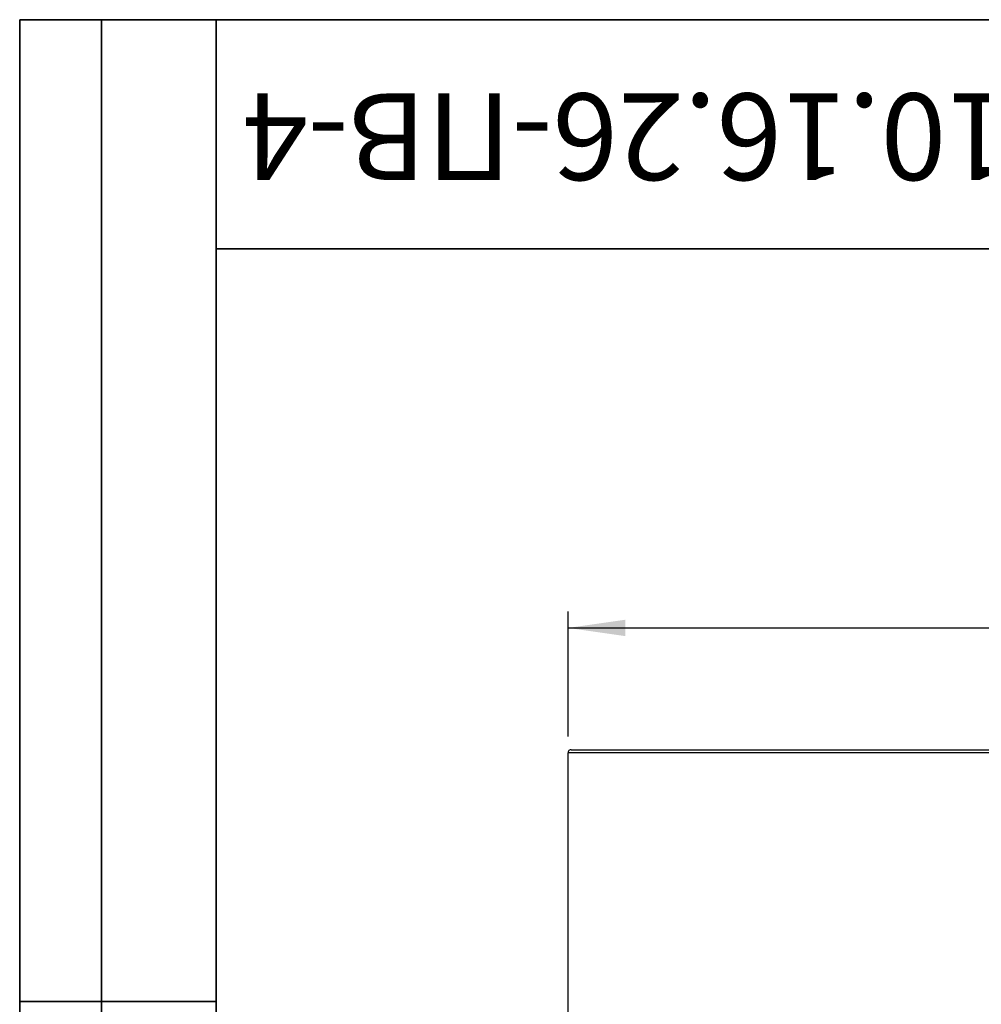
# Model space of a CAD drawing. Units: millimetres. Extents: x 8 to 458, y 1 to 291.
# Drawn here: x 8 to 67, y 231 to 291 of the extents above; entities that cross this region are included whole.
import ezdxf

# ---------------------------------------------------------------- set-up
doc = ezdxf.new("R2010")
doc.units = ezdxf.units.MM
doc.layers.add('FORMAT', color=7, linetype='Continuous')
doc.styles.add('SLDTEXTSTYLE0', font='TXT', dxfattribs={"width": 0.7, "bigfont": 'bigfont'})
doc.styles.add('SLDTEXTSTYLE1', font='TXT', dxfattribs={"width": 0.7})
doc.dimstyles.new('SLDDIMSTYLE0', dxfattribs={"dimtxt": 3.393075, "dimasz": 3.5, "dimexe": 0, "dimexo": 0.0625, "dimgap": 0.848269, "dimtad": 1, "dimlfac": 5, "dimrnd": 1e-09, "dimzin": 12, "dimdsep": 46, "dimtxsty": 'SLDTEXTSTYLE1', "dimsah": 1, "dimcen": 0.09, "dimadec": 0, "dimazin": 3, "dimtfac": 1, "dimtofl": 0, "dimtmove": 0, "dimatfit": 3, "dimfxl": 0, "dimfrac": 2, "dimtolj": 1, "dimtzin": 12, "dimarcsym": 0})

# ---------------------------------------------------------------- blocks, each defined once
blk = doc.blocks.new('_D')
at = {"layer": 'FORMAT'}
for p, q in [((41.495, 247.195), (41.495, 254.836)), ((241.495, 247.195), (241.495, 254.836)), ((41.495, 253.836), (241.495, 253.836))]:
    blk.add_line(p, q, dxfattribs=at)
for points in [[(41.495, 253.836), (44.995, 253.336), (44.995, 254.336)], [(241.495, 253.836), (237.995, 254.336), (237.995, 253.336)]]:
    blk.add_solid(points, dxfattribs=at)
at = {"layer": 'FORMAT', "insert": (131.868, 258.611), "char_height": 3.7042, "attachment_point": 1, "style": 'SLDTEXTSTYLE1'}
blk.add_mtext('1000', dxfattribs=at)

msp = doc.modelspace()

# ---------------------------------------------------------------- linework, layer by layer
at = {"color": 7, "linetype": 'Continuous', "lineweight": 25}
for p, q in [((41.495, 229.7949), (41.495, 246.1949)), ((241.495, 246.1949), (41.495, 246.1949)), ((41.695, 246.3949), (241.295, 246.3949))]:
    msp.add_line(p, q, dxfattribs=at)
msp.add_arc((41.695, 246.1949), 0.2, 90, 180, dxfattribs=at)
at = {"layer": 'FORMAT', "color": 7, "lineweight": 35}
for p, q in [((20, 291), (8, 291)), ((8, 291), (8, 171)), ((13, 171), (13, 291)), ((20, 291), (415, 291)), ((20, 291), (20, 5)), ((90, 277), (20, 277)), ((20, 231), (8, 231))]:
    msp.add_line(p, q, dxfattribs=at)

# ---------------------------------------------------------------- texts
at = {"layer": 'FORMAT', "color": 7, "insert": (53.9958, 281.2011), "char_height": 5.291667, "attachment_point": 2, "rotation": 180, "style": 'SLDTEXTSTYLE0'}
msp.add_mtext('БМВ-10.16.26-ПВ-4', dxfattribs=at)

# ---------------------------------------------------------------- dimensions: what is measured, and where the dimension line sits
at = {"layer": 'FORMAT'}
dim = msp.add_linear_dim(base=(241.495, 253.8356), p1=(41.495, 246.1949), p2=(241.495, 246.1949), dimstyle='SLDDIMSTYLE0', dxfattribs=at)
dim.commit()
dim.dimension.update_dxf_attribs({"geometry": '_D', "text_midpoint": (135.8432, 253.8356), "dimtype": 160})

doc.saveas('drawing.dxf')
